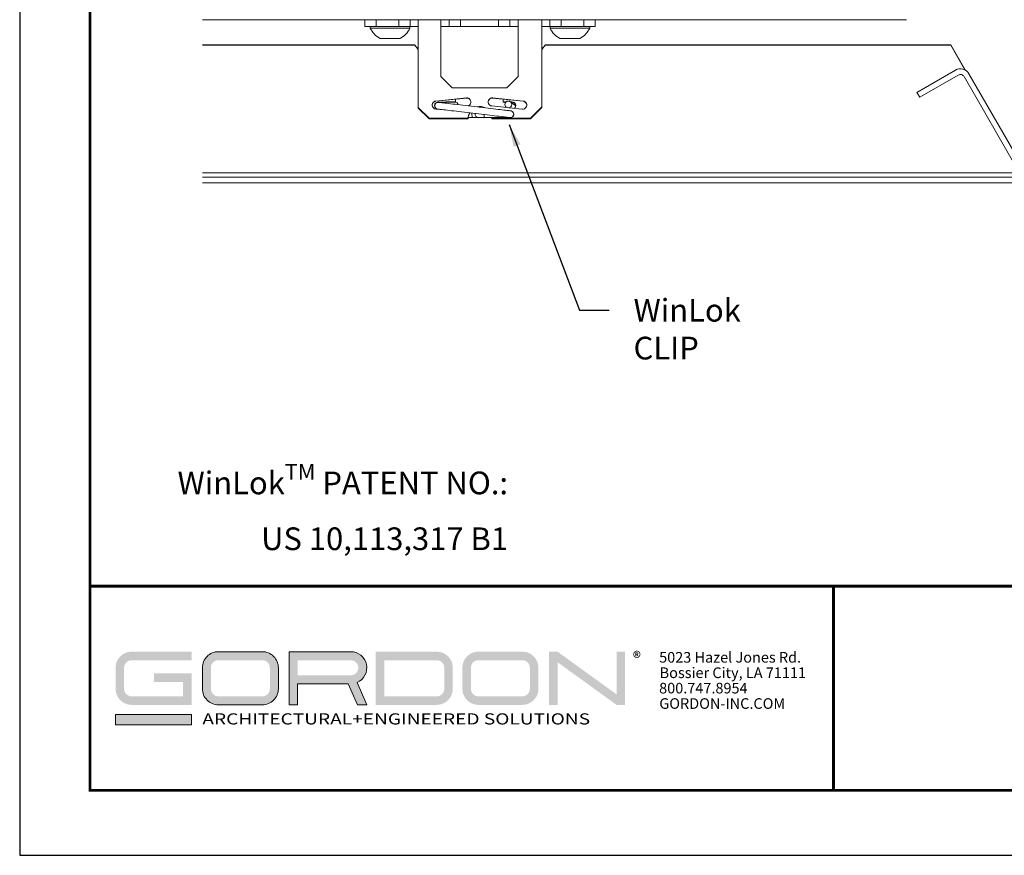
# Model space of a CAD drawing. Units: inches. Extents: x 3 to 104, y 3 to 12.
# Drawn here: x 29 to 34, y 3 to 8 of the extents above; entities that cross this region are included whole.
import ezdxf

# ---------------------------------------------------------------- set-up
doc = ezdxf.new("R2010")
doc.units = ezdxf.units.IN
doc.header["$MEASUREMENT"] = 0
doc.layers.get('0').update_dxf_attribs({"linetype": 'CONTINUOUS'})
doc.layers.get('Defpoints').update_dxf_attribs({"color": 252, "linetype": 'CONTINUOUS'})
doc.layers.add('DETAIL', color=1, linetype='CONTINUOUS')
doc.layers.add('TEXT', color=3, linetype='CONTINUOUS')
doc.layers.add('LOGO', color=7, linetype='CONTINUOUS', lineweight=5)
doc.styles.add('ADDRESS', font='arial.ttf')
doc.styles.get("Standard").update_dxf_attribs({"font": 'arial.ttf'})
doc.styles.add('STD', font='arial.ttf')
doc.dimstyles.new('A-DIM2$7', dxfattribs={"dimscale": 2, "dimtxt": 0.125, "dimasz": 0.125, "dimexe": 0.14, "dimexo": 0.07, "dimgap": 0.09, "dimtad": 0, "dimtih": 1, "dimtoh": 1, "dimdec": 5, "dimzin": 3, "dimdsep": 46, "dimlunit": 4, "dimtxsty": 'STD', "dimcen": 0, "dimclrd": 256, "dimclre": 3, "dimclrt": 256, "dimadec": 0, "dimazin": 0, "dimtfac": 1, "dimtdec": 3, "dimtofl": 0, "dimtmove": 0, "dimatfit": 3, "dimfxl": 1, "dimfrac": 2, "dimtolj": 1, "dimtzin": 0, "dimarcsym": 1})

# ---------------------------------------------------------------- blocks, each defined once
blk = doc.blocks.new('*U9')
at = {"layer": 'LOGO'}
h = blk.add_hatch(color=256, dxfattribs=at)
h.dxf.hatch_style = 1
h.paths.add_polyline_path([(0.5588, 0.764), (0.2289, 0.764, 0.414214), (0.1404, 0.6755), (0.1404, 0.5596, 0.414214), (0.2289, 0.4711), (0.5588, 0.4711), (0.5588, 0.644), (0.3523, 0.644), (0.3523, 0.5971), (0.512, 0.5971), (0.512, 0.518), (0.2289, 0.518, -0.414214), (0.1873, 0.5596), (0.1873, 0.6755, -0.414214), (0.2289, 0.7171), (0.5588, 0.7171)])
h.paths.add_polyline_path([(0.9482, 0.764), (0.7068, 0.764, 0.414214), (0.6183, 0.6755), (0.6183, 0.5596, 0.414214), (0.7068, 0.4711), (0.9482, 0.4711, 0.414214), (1.0367, 0.5596), (1.0367, 0.6755, 0.414214)])
h.paths.add_polyline_path([(0.9482, 0.7171, -0.414214), (0.9899, 0.6755), (0.9899, 0.5596, -0.414214), (0.9482, 0.518), (0.7068, 0.518, -0.414214), (0.6652, 0.5596), (0.6652, 0.6755, -0.414214), (0.7068, 0.7171)], flags=16)
h.paths.add_polyline_path([(1.4352, 0.764), (1.0954, 0.764), (1.0954, 0.4711), (1.1423, 0.4711), (1.1423, 0.5869), (1.4219, 0.5869), (1.4726, 0.4711), (1.5237, 0.4711), (1.47, 0.594, 0.816093)])
h.paths.add_polyline_path([(1.4352, 0.7171, -1), (1.4352, 0.6338), (1.1423, 0.6338), (1.1423, 0.7171)], flags=16)
h.paths.add_polyline_path([(1.9086, 0.764), (1.5727, 0.764), (1.5727, 0.4711), (1.9086, 0.4711, 0.414214), (1.9971, 0.5596), (1.9971, 0.6755, 0.414214)])
h.paths.add_polyline_path([(1.9086, 0.7171, -0.414214), (1.9503, 0.6755), (1.9503, 0.5596, -0.414214), (1.9086, 0.518), (1.6196, 0.518), (1.6196, 0.7171)], flags=16)
h.paths.add_polyline_path([(2.38, 0.764), (2.1386, 0.764, 0.414214), (2.05, 0.6755), (2.05, 0.5596, 0.414214), (2.1386, 0.4711), (2.38, 0.4711, 0.414214), (2.4685, 0.5596), (2.4685, 0.6755, 0.414214)])
h.paths.add_polyline_path([(2.38, 0.7171, -0.414214), (2.4216, 0.6755), (2.4216, 0.5596, -0.414214), (2.38, 0.518), (2.1386, 0.518, -0.414214), (2.0969, 0.5596), (2.0969, 0.6755, -0.414214), (2.1386, 0.7171)], flags=16)
h.paths.add_polyline_path([(2.5738, 0.764), (2.527, 0.764), (2.527, 0.4711), (2.5738, 0.4711), (2.5738, 0.7061), (2.8988, 0.4711), (2.9456, 0.4711), (2.9456, 0.764), (2.8988, 0.764), (2.8988, 0.529)])
h = blk.add_hatch(color=1, dxfattribs=at)
h.dxf.hatch_style = 1
h.paths.add_polyline_path([(0.5588, 0.4183), (0.1404, 0.4183), (0.1404, 0.361), (0.5588, 0.361)])
for points in [[(0.7068, 0.4711, -0.414214), (0.6183, 0.5596), (0.6183, 0.6755, -0.414214), (0.7068, 0.764), (0.9482, 0.764, -0.414214), (1.0367, 0.6755), (1.0367, 0.5596, -0.414214), (0.9482, 0.4711)], [(1.0954, 0.4711), (1.1423, 0.4711), (1.1423, 0.5869), (1.4219, 0.5869), (1.4726, 0.4711), (1.5237, 0.4711), (1.47, 0.594, 0.816093), (1.4352, 0.764), (1.0954, 0.764)]]:
    blk.add_lwpolyline(points, format="xyb", close=True, dxfattribs=at)
at = {"layer": 'LOGO', "color": 1}
blk.add_lwpolyline([(0.5588, 0.361), (0.1404, 0.361), (0.1404, 0.4183), (0.5588, 0.4183)], close=True, dxfattribs=at)
at = {"layer": 'LOGO'}
for s, p in [('5023 Hazel Jones Rd.', (3.1334, 0.7036)), ('Bossier City, LA 71111', (3.1362, 0.6187)), ('800.747.8954', (3.1334, 0.5339)), ('GORDON-INC.COM', (3.1343, 0.4491))]:
    blk.add_text(s, height=0.058462, dxfattribs=at).set_placement(p)
at = {"layer": 'LOGO', "style": 'ADDRESS', "width": 1.257419}
blk.add_text('ARCHITECTURAL+ENGINEERED SOLUTIONS', height=0.061386, dxfattribs=at).set_placement((0.6182, 0.363))
at = {"layer": 'LOGO', "color": 1, "insert": (2.9888, 0.7638), "char_height": 0.0674, "attachment_point": 1, "style": 'STD'}
blk.add_mtext('®', dxfattribs=at)
blk = doc.blocks.new('A$Ca536a056')
at = {"color": 0, "linetype": 'Continuous', "lineweight": 0, "extrusion": (0, -1, -2.22045e-16)}
blk.add_line((10.695, -25.074), (2.943, -25.074), dxfattribs=at)
at = {"color": 0, "linetype": 'Continuous', "lineweight": 0}
for p, q in [((4.73, -25.149), (4.73, -25.074)), ((4.73, -25.074), (4.855, -25.074)), ((4.855, -25.149), (4.73, -25.149)), ((4.792, -25.149), (4.792, -25.167)), ((4.855, -25.074), (5.105, -25.074)), ((4.855, -25.074), (4.855, -25.149)), ((5.105, -25.149), (4.855, -25.149)), ((5.105, -25.149), (5.105, -25.074)), ((5.105, -25.074), (5.23, -25.074)), ((5.23, -25.149), (5.105, -25.149)), ((5.229, -25.149), (5.229, -25.167)), ((5.23, -25.074), (5.32, -25.074)), ((5.23, -25.074), (5.23, -25.149)), ((5.23, -25.149), (5.32, -25.149)), ((5.32, -25.177), (5.32, -25.074)), ((5.57, -25.074), (5.32, -25.074)), ((5.57, -25.177), (5.57, -25.074)), ((5.66, -25.074), (5.57, -25.074)), ((5.57, -25.149), (5.66, -25.149)), ((5.66, -25.149), (5.66, -25.074)), ((5.66, -25.074), (5.785, -25.074)), ((5.785, -25.149), (5.66, -25.149)), ((5.785, -25.074), (6.205, -25.074)), ((5.785, -25.074), (5.785, -25.149)), ((6.205, -25.149), (5.785, -25.149)), ((6.205, -25.074), (6.33, -25.074)), ((6.205, -25.149), (6.205, -25.074)), ((6.33, -25.149), (6.205, -25.149)), ((6.33, -25.074), (6.33, -25.149)), ((6.42, -25.074), (6.33, -25.074)), ((6.33, -25.149), (6.42, -25.149)), ((6.68, -25.074), (6.42, -25.074)), ((6.42, -25.074), (6.42, -25.177)), ((6.68, -25.177), (6.68, -25.074)), ((6.68, -25.074), (6.77, -25.074)), ((6.68, -25.149), (6.77, -25.149)), ((6.77, -25.149), (6.77, -25.074)), ((6.77, -25.074), (6.895, -25.074)), ((6.895, -25.149), (6.77, -25.149)), ((6.772, -25.149), (6.772, -25.167)), ((6.895, -25.074), (6.895, -25.149)), ((7.145, -25.149), (6.895, -25.149)), ((7.145, -25.149), (7.145, -25.074)), ((7.145, -25.074), (7.27, -25.074)), ((7.27, -25.149), (7.145, -25.149)), ((7.209, -25.149), (7.209, -25.167)), ((7.27, -25.074), (7.27, -25.149)), ((5.229, -25.167), (4.792, -25.167)), ((5.32, -25.177), (5.32, -26.021)), ((5.57, -25.177), (5.57, -25.699)), ((6.42, -25.699), (6.42, -25.177)), ((6.68, -25.177), (6.68, -26.035)), ((7.209, -25.167), (6.772, -25.167)), ((5.119, -25.281), (4.901, -25.281)), ((5.32, -25.402), (5.278, -25.352)), ((5.281, -25.356), (5.281, -25.353)), ((5.281, -25.353), (5.32, -25.4)), ((6.68, -25.402), (6.722, -25.352)), ((6.719, -25.353), (6.68, -25.4)), ((6.719, -25.356), (6.719, -25.353)), ((7.099, -25.281), (6.881, -25.281)), ((5.695, -25.824), (5.57, -25.699)), ((6.42, -25.699), (6.295, -25.824)), ((5.695, -25.824), (6.295, -25.824)), ((5.32, -26.021), (5.32, -26.04)), ((6.341, -25.984), (6.393, -26.023)), ((5.32, -26.047), (5.32, -26.04)), ((5.32, -26.04), (5.44, -26.16)), ((5.44, -26.166), (5.32, -26.047)), ((6.555, -26.16), (6.68, -26.035)), ((6.68, -26.042), (6.555, -26.166)), ((6.68, -26.035), (6.68, -26.042)), ((5.44, -26.16), (5.44, -26.166)), ((5.44, -26.16), (5.87, -26.16)), ((5.44, -26.166), (5.87, -26.166)), ((6.13, -26.16), (6.555, -26.16)), ((6.13, -26.166), (6.555, -26.166)), ((6.555, -26.166), (6.555, -26.16))]:
    blk.add_line(p, q, dxfattribs=at)
at = {"color": 0, "linetype": 'Continuous', "lineweight": 0, "extrusion": (2.44929e-16, -1, -2.22045e-16)}
for p, q in [((2.943, -25.352), (5.278, -25.352)), ((5.28, -25.355), (2.943, -25.355)), ((11.184, -25.355), (6.72, -25.355)), ((6.722, -25.352), (11.184, -25.352))]:
    blk.add_line(p, q, dxfattribs=at)
at = {"color": 0, "linetype": 'Continuous', "lineweight": 0, "extrusion": (-2.44929e-16, -1, -2.22045e-16)}
for p, q in [((11.343, -25.628), (11.184, -25.352)), ((11.184, -25.355), (11.341, -25.627)), ((11.196, -25.373), (11.196, -25.375)), ((11.236, -25.629), (10.811, -25.875)), ((10.842, -25.929), (11.267, -25.684)), ((11.985, -26.709), (11.385, -25.669)), ((11.33, -25.701), (11.931, -26.741)), ((10.811, -25.875), (10.842, -25.929)), ((11.937, -26.762), (2.943, -26.762)), ((11.891, -26.81), (2.943, -26.81)), ((2.943, -26.873), (11.891, -26.873))]:
    blk.add_line(p, q, dxfattribs=at)
at = {"color": 0, "linetype": 'Continuous', "lineweight": 0, "extrusion": (0, 1, -2.22045e-16)}
for p, q in [((5.515, -25.97), (5.85, -25.935)), ((5.85, -25.938), (5.515, -25.973)), ((5.515, -25.97), (5.515, -25.973)), ((5.537, -25.983), (5.677, -25.983)), ((5.634, -25.979), (5.731, -25.979)), ((5.634, -25.983), (5.634, -25.979)), ((5.731, -25.984), (5.677, -25.983)), ((5.731, -25.951), (5.85, -25.939)), ((5.731, -25.979), (5.731, -25.951)), ((5.731, -25.984), (5.731, -25.979)), ((5.85, -25.935), (5.85, -25.938)), ((6.139, -25.935), (6.474, -25.97)), ((6.139, -25.935), (6.139, -25.938)), ((6.474, -25.973), (6.139, -25.938)), ((6.139, -25.939), (6.255, -25.951)), ((6.255, -25.95), (6.255, -25.979)), ((6.255, -25.979), (6.288, -25.979)), ((6.255, -25.984), (6.255, -25.979)), ((6.284, -25.984), (6.255, -25.984)), ((6.337, -25.979), (6.352, -25.979)), ((6.352, -25.984), (6.341, -25.984)), ((6.352, -25.984), (6.352, -25.979)), ((6.474, -25.97), (6.474, -25.973)), ((5.532, -26.059), (5.524, -26.059)), ((5.871, -26.145), (5.877, -26.126)), ((5.877, -26.122), (5.877, -26.125)), ((6.296, -26.042), (6.13, -26.024)), ((6.465, -26.059), (6.321, -26.044)), ((6.62, -26.102), (6.62, -26.099)), ((5.875, -26.153), (5.918, -26.153)), ((5.918, -26.153), (5.984, -26.153)), ((5.984, -26.153), (6.05, -26.153)), ((6.05, -26.153), (6.268, -26.153)), ((6.268, -26.153), (6.334, -26.153))]:
    blk.add_line(p, q, dxfattribs=at)
at = {"color": 0, "linetype": 'Continuous', "lineweight": 0, "extrusion": (0, 0, -1)}
for centre, start, end in [((-5.01, -25.067), 297.093, 335.482), ((-5.01, -25.067), 204.518, 242.907), ((-6.99, -25.067), 297.093, 335.482), ((-6.99, -25.067), 204.518, 242.907)]:
    blk.add_arc(centre, 0.24, start, end, dxfattribs=at)
at = {"color": 0, "linetype": 'Continuous', "lineweight": 0}
for centre, radius, start, end in [((11.29, -25.724), 0.109, 30, 120), ((5.984, -26.116), 0.0375, 167.1665, 270), ((6.334, -26.116), 0.0375, 260.9334, 0), ((6.334, -26.116), 0.0375, 0, 75.375)]:
    blk.add_arc(centre, radius, start, end, dxfattribs=at)
at = {"color": 0, "linetype": 'Continuous', "lineweight": 0, "extrusion": (5.43852e-32, 2.22045e-16, -1)}
blk.add_arc((-11.29, -25.724), 0.046, 60, 150, dxfattribs=at)
at = {"color": 0, "linetype": 'Continuous', "lineweight": 0, "extrusion": (0, -2.22045e-16, -1)}
for centre, major_axis, ratio, start_param, end_param in [((5.519, -26.015), (-0.045, 0), 0.99863, -1.674842, 1.466751), ((5.855, -25.98), (0.045, 0), 0.99863, -1.674842, 1.255551), ((5.855, -25.983), (0.045, 0), 0.99863, -1.674842, -0.038952), ((6.312, -26.008), (0, -0.0375), 0.997772, -4.712389, 1.570796), ((5.944, -26.144), (-0.07, 0), 0.99863, 0.261799, 0.67029)]:
    blk.add_ellipse(centre, major_axis=major_axis, ratio=ratio, start_param=start_param, end_param=end_param, dxfattribs=at)
at = {"color": 0, "linetype": 'Continuous', "lineweight": 0}
for centre, major_axis, ratio, start_param, end_param in [((5.519, -26.018), (-0.045, 0), 0.99863, -1.466751, -0.034654), ((5.537, -26.02), (0, 0.0375), 0.994381, -0.364844, 1.570796), ((5.537, -26.02), (0, 0.0375), 0.994381, -4.712389, -3.70508), ((5.855, -25.983), (0.045, 0), 0.99863, 0.034654, 1.674842), ((6.135, -25.983), (-0.045, 0), 0.99863, -1.674842, -0.034654), ((6.352, -26.025), (0.041, 0), 0.999391, 0.053258, 1.570796), ((6.47, -26.018), (0.045, 0), 0.99863, 0.034654, 1.466751), ((5.54, -26.022), (0.0373, -0.0039), 0.999687, -2.1324, -1.539134), ((6, -26.16), (0.13, 0), 0.996195, 2.660664, 3.141593), ((5.944, -26.144), (-0.07, 0), 0.99863, -0.663859, -0.261799), ((5.918, -26.116), (0, -0.0375), 0.173648, -1.911867, 0), ((6, -26.16), (0.13, 0), 0.996195, 1.087349, 1.817808), ((6.05, -26.116), (0, -0.0375), 0.173648, -1.489428, 0), ((6.334, -26.116), (-0.0095, -0.0363), 0.999969, 0.097027, 1.708486), ((6.334, -26.116), (0.0095, 0.0363), 0.999969, -1.433106, 0), ((6, -26.16), (0.13, 0), 0.996195, 0, 0.051441), ((6.268, -26.116), (0, -0.0375), 0.173648, -0.676812, 0)]:
    blk.add_ellipse(centre, major_axis=major_axis, ratio=ratio, start_param=start_param, end_param=end_param, dxfattribs=at)
at = {"color": 0, "linetype": 'Continuous', "lineweight": 0, "extrusion": (-6.16298e-33, -2.22045e-16, -1)}
blk.add_ellipse((5.54, -26.022), major_axis=(-0.0022, -0.0374), ratio=0.999831, start_param=0.022549, end_param=1.629586, dxfattribs=at)
at = {"color": 0, "linetype": 'Continuous', "lineweight": 0, "extrusion": (1.54074e-32, -2.22045e-16, -1)}
blk.add_ellipse((5.54, -26.022), major_axis=(0.0022, 0.0374), ratio=0.999831, start_param=-1.512007, end_param=-0.104308, dxfattribs=at)
at = {"color": 0, "linetype": 'Continuous', "lineweight": 0, "extrusion": (1.12104e-44, -2.22045e-16, -1)}
blk.add_ellipse((5.634, -26.02), major_axis=(0.041, 0), ratio=0.999391, start_param=-1.980393, end_param=-1.570796, dxfattribs=at)
at = {"color": 0, "linetype": 'Continuous', "lineweight": 0, "extrusion": (1.4013e-45, -2.22045e-16, -1)}
blk.add_ellipse((5.725, -26.02), major_axis=(0, 0.0375), ratio=0.996553, start_param=0.139631, end_param=1.287626, dxfattribs=at)
at = {"color": 0, "linetype": 'Continuous', "lineweight": 0, "extrusion": (7.00649e-46, -2.22045e-16, -1)}
blk.add_ellipse((6.135, -25.98), major_axis=(-0.045, 0), ratio=0.99863, start_param=-1.466751, end_param=1.674842, dxfattribs=at)
at = {"color": 0, "linetype": 'Continuous', "lineweight": 0, "extrusion": (-2.8026e-45, -2.22045e-16, -1)}
blk.add_ellipse((6.135, -25.983), major_axis=(-0.045, 0), ratio=0.99863, start_param=0.038952, end_param=1.674842, dxfattribs=at)
at = {"color": 0, "linetype": 'Continuous', "lineweight": 0, "extrusion": (-7.00649e-46, -2.22045e-16, -1)}
blk.add_ellipse((6.352, -26.02), major_axis=(0.041, 0), ratio=0.999391, start_param=-1.570796, end_param=0.825211, dxfattribs=at)
at = {"color": 0, "linetype": 'Continuous', "lineweight": 0, "extrusion": (8.75812e-47, -2.22045e-16, -1)}
blk.add_ellipse((6.47, -26.015), major_axis=(0.045, 0), ratio=0.99863, start_param=-1.466751, end_param=1.674842, dxfattribs=at)
at = {"color": 0, "linetype": 'Continuous', "lineweight": 0, "extrusion": (0, 0, -1)}
for start_param, end_param in [(0, 0.535205), (1.51129, 1.866741), (3.039456, 3.141593)]:
    blk.add_ellipse((6, -26.166), major_axis=(-0.13, 0), ratio=0.996195, start_param=start_param, end_param=end_param, dxfattribs=at)
at = {"color": 0, "linetype": 'Continuous', "lineweight": 0, "extrusion": (-2.24208e-44, -2.22045e-16, -1)}
blk.add_ellipse((5.944, -26.14), major_axis=(-0.07, 0), ratio=0.99863, start_param=0.261799, end_param=0.612855, dxfattribs=at)
at = {"color": 0, "linetype": 'Continuous', "lineweight": 0}
for points, knots in [([(5.542, -25.984), (5.543, -25.984), (5.543, -25.984), (5.543, -25.985), (5.544, -25.985), (5.545, -25.985), (5.546, -25.985), (5.551, -25.985), (5.558, -25.986), (5.582, -25.989), (5.604, -25.992), (5.658, -25.998), (5.691, -26.002), (5.762, -26.01), (5.801, -26.015), (5.883, -26.024), (5.926, -26.029), (6.01, -26.039), (6.052, -26.044), (6.131, -26.054), (6.168, -26.058), (6.232, -26.066), (6.26, -26.069), (6.303, -26.074), (6.319, -26.076), (6.332, -26.078), (6.335, -26.078), (6.337, -26.078), (6.338, -26.078), (6.339, -26.078), (6.339, -26.079), (6.34, -26.079), (6.34, -26.079), (6.341, -26.079), (6.341, -26.079), (6.342, -26.079), (6.342, -26.079), (6.343, -26.079), (6.343, -26.079), (6.344, -26.079)], [0.00054, 0.00054, 0.00054, 0.00054, 0.005266, 0.005266, 0.014914, 0.014914, 0.043847, 0.043847, 0.131116, 0.131116, 0.263237, 0.263237, 0.390809, 0.390809, 0.518329, 0.518329, 0.645817, 0.645817, 0.773298, 0.773298, 0.900781, 0.900781, 1.028278, 1.028278, 1.15583, 1.15583, 1.199165, 1.199165, 1.220811, 1.220811, 1.231582, 1.231582, 1.237025, 1.237025, 1.239909, 1.239909, 1.241502, 1.241502, 1.243212, 1.243212, 1.243212, 1.243212]), ([(6.328, -26.153), (6.328, -26.153), (6.328, -26.153), (6.328, -26.153), (6.328, -26.153), (6.324, -26.152), (6.318, -26.151), (6.296, -26.149), (6.276, -26.146), (6.227, -26.14), (6.196, -26.137), (6.127, -26.129), (6.088, -26.124), (6.008, -26.114), (5.965, -26.109), (5.88, -26.099), (5.838, -26.094), (5.758, -26.085), (5.721, -26.081), (5.654, -26.073), (5.625, -26.069), (5.578, -26.064), (5.56, -26.062), (5.545, -26.06), (5.542, -26.06), (5.539, -26.059), (5.538, -26.059), (5.537, -26.059), (5.537, -26.059), (5.537, -26.059), (5.537, -26.059), (5.537, -26.059)], [0.016606, 0.016606, 0.016606, 0.016606, 0.0189, 0.0189, 0.04587, 0.04587, 0.12712, 0.12712, 0.251956, 0.251956, 0.379162, 0.379162, 0.506546, 0.506546, 0.633965, 0.633965, 0.761393, 0.761393, 0.88882, 0.88882, 1.016236, 1.016236, 1.143606, 1.143606, 1.192396, 1.192396, 1.217255, 1.217255, 1.22979, 1.22979, 1.231112, 1.231112, 1.231112, 1.231112])]:
    blk.add_open_spline(points, degree=3, knots=knots, dxfattribs=at)
blk = doc.blocks.new('WEB01305')
at = {"layer": 'DETAIL'}
blk.add_blockref('A$Ca536a056', (-1.706, 31.314), dxfattribs=at)
at = {"layer": 'TEXT', "char_height": 0.25, "style": 'STD'}
for s, insert, attachment_point in [('\\A1;WinLok{\\H1.00002x; \\PCLIP}', (5.985, 3.164), 1), ('\\A1;WinLok{\\H0.7x;\\STM^ ;} PATENT NO.:\\PUS 10,113,317 B1', (4.603, 1.347), 3)]:
    blk.add_mtext(s, dxfattribs=dict(at, insert=insert, attachment_point=attachment_point))
at = {"layer": 'TEXT', "annotation_type": 0, "has_hookline": 1, "hookline_direction": 1, "horizontal_direction": (-1, 0, 0)}
blk.add_leader([(4.614, 5.087), (5.39, 3.039), (5.715, 3.039)], dimstyle='A-DIM2$7', dxfattribs=at)

msp = doc.modelspace()

# ---------------------------------------------------------------- linework, layer by layer
at = {"const_width": 0.0156}
msp.add_lwpolyline([(39.1203, 3.7459), (28.9153, 3.7459), (28.9153, 11.5107), (39.1203, 11.5107)], close=True, dxfattribs=at)
msp.add_lwpolyline([(28.9153, 4.8709), (39.1203, 4.8709)], dxfattribs=at)
at = {"color": 254, "const_width": 0.0156}
msp.add_lwpolyline([(28.9153, 4.8709), (33.009, 4.8709), (33.009, 3.7459)], dxfattribs=at)
at = {"color": 254}
msp.add_lwpolyline([(33.009, 4.8709), (39.1203, 4.8709), (39.1203, 3.7459), (33.009, 3.7459)], close=True, dxfattribs=at)
at = {"layer": 'Defpoints'}
msp.add_lwpolyline([(28.5278, 3.3883), (39.5078, 3.3883), (39.5078, 11.8683), (28.5278, 11.8683)], close=True, dxfattribs=at)

# ---------------------------------------------------------------- block references
at = {"xscale": 0.5, "yscale": 0.5, "zscale": 0.5}
msp.add_blockref('WEB01305', (28.9153, 4.8709), dxfattribs=at)
msp.add_blockref('*U9', (28.9153, 3.7459))

doc.saveas('drawing.dxf')
